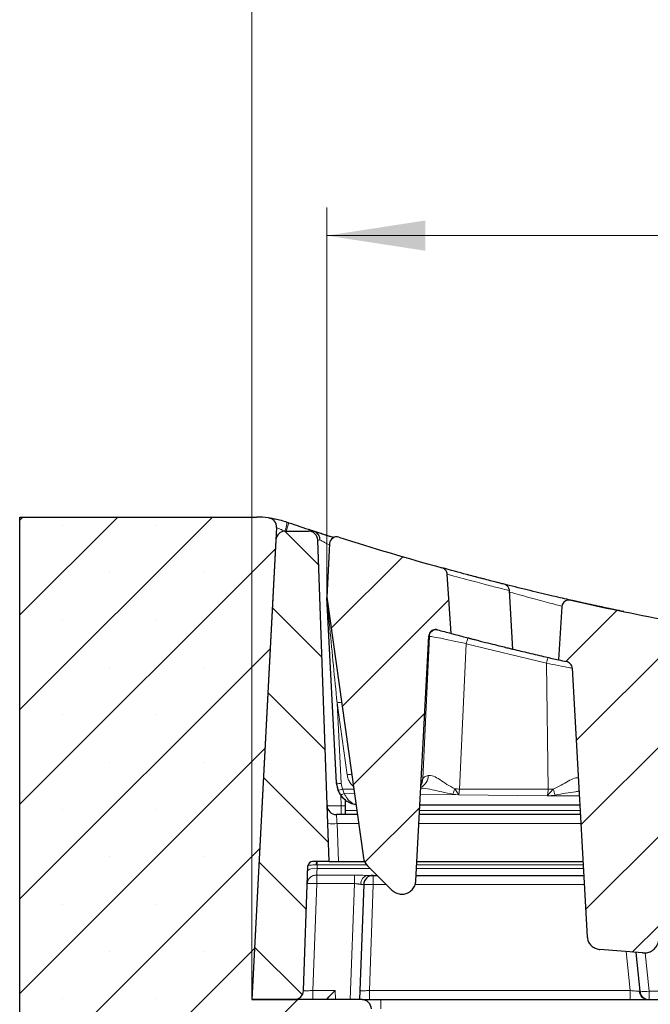
# Model space of a CAD drawing. Units: millimetres. Extents: x 0 to 420, y 0 to 297.
# Drawn here: x 259 to 282, y 225 to 260 of the extents above; entities that cross this region are included whole.
import ezdxf

# ---------------------------------------------------------------- set-up
doc = ezdxf.new("R2010")
doc.units = ezdxf.units.MM
doc.styles.add('SLDTEXTSTYLE0', font='TXT', dxfattribs={"width": 0.605})
doc.dimstyles.new('SLDDIMSTYLE1', dxfattribs={"dimtxt": 3.5, "dimasz": 3.5, "dimexe": 0, "dimexo": 0.0625, "dimgap": 0.875, "dimtad": 1, "dimlfac": 6, "dimrnd": 1e-09, "dimzin": 12, "dimdsep": 46, "dimtxsty": 'SLDTEXTSTYLE0', "dimsah": 1, "dimcen": 0.09, "dimadec": 0, "dimazin": 3, "dimtol": 1, "dimtp": 2, "dimtm": 2, "dimtfac": 1, "dimtdec": 0, "dimtofl": 0, "dimtmove": 0, "dimatfit": 3, "dimfxl": 0, "dimfrac": 2, "dimtolj": 1, "dimarcsym": 0})
doc.dimstyles.new('SLDDIMSTYLE2', dxfattribs={"dimtxt": 3.5, "dimasz": 3.5, "dimexe": 0, "dimexo": 0.0625, "dimgap": 0.875, "dimtad": 1, "dimlfac": 6, "dimrnd": 1e-09, "dimzin": 12, "dimdsep": 46, "dimtxsty": 'SLDTEXTSTYLE0', "dimsah": 1, "dimcen": 0.09, "dimadec": 0, "dimazin": 3, "dimtol": 1, "dimtm": 2, "dimtfac": 1, "dimtdec": 0, "dimtofl": 0, "dimtmove": 0, "dimatfit": 3, "dimfxl": 0, "dimfrac": 2, "dimtolj": 1, "dimarcsym": 0})
pattern_1 = [(45, (0, 0), (-1.5875, 1.5875), [])]

# ---------------------------------------------------------------- blocks, each defined once
blk = doc.blocks.new('_D_6')
at = {"color": 7, "linetype": 'Continuous', "lineweight": 0}
for p, q in [((267.737, 225.698), (267.737, 263.776)), ((334.57, 225.698), (334.57, 263.776)), ((267.737, 262.776), (334.57, 262.776))]:
    blk.add_line(p, q, dxfattribs=at)
at = {"color": 7, "linetype": 'Continuous', "lineweight": 18}
for points in [[(267.737, 262.776), (271.237, 262.238), (271.237, 263.315)], [(334.57, 262.776), (331.07, 263.315), (331.07, 262.238)]]:
    blk.add_solid(points, dxfattribs=at)
at = {"color": 7, "linetype": 'Continuous', "lineweight": 18, "attachment_point": 1, "style": 'SLDTEXTSTYLE0'}
for s, insert, char_height in [('401', (295.624, 267.288), 3.5), ('±2', (303.3, 266.238), 2.45)]:
    blk.add_mtext(s, dxfattribs=dict(at, insert=insert, char_height=char_height))
blk = doc.blocks.new('_D_7')
at = {"color": 7, "linetype": 'Continuous', "lineweight": 0}
for p, q in [((270.403, 240.012), (270.403, 253.776)), ((331.903, 240.012), (331.903, 253.776)), ((270.403, 252.776), (331.903, 252.776))]:
    blk.add_line(p, q, dxfattribs=at)
at = {"color": 7, "linetype": 'Continuous', "lineweight": 18}
for points in [[(270.403, 252.776), (273.903, 252.238), (273.903, 253.315)], [(331.903, 252.776), (328.403, 253.315), (328.403, 252.238)]]:
    blk.add_solid(points, dxfattribs=at)
at = {"color": 7, "linetype": 'Continuous', "lineweight": 18, "attachment_point": 1, "style": 'SLDTEXTSTYLE0'}
for s, insert, char_height in [('0', (304.683, 259.396), 2.45), ('369', (296.089, 257.288), 3.5), ('2', (304.683, 256.238), 2.45), ('-', (303.765, 256.238), 2.45)]:
    blk.add_mtext(s, dxfattribs=dict(at, insert=insert, char_height=char_height))

msp = doc.modelspace()

# ---------------------------------------------------------------- hatches: boundary and pattern name
at = {"linetype": 'Continuous', "lineweight": 18}
h = msp.add_hatch(dxfattribs=at)
h.set_pattern_fill('SACNCR', style=0)
edge = h.paths.add_edge_path(flags=0)
edge.add_line((267.9061, 242.7648), (259.4867, 242.7648))
edge.add_line((259.4867, 242.7648), (259.4867, 216.0982))
edge.add_line((259.4867, 216.0982), (271.9867, 216.0982))
edge.add_line((271.9867, 216.0982), (271.9867, 225.2648))
edge.add_arc((271.6534, 225.2648), 0.3333, 0, 90)
edge.add_line((271.6534, 225.5982), (267.7371, 225.5982))
edge.add_line((267.7371, 225.5982), (268.6171, 242.3901))
edge.add_arc((268.2842, 242.4076), 0.3333, 357, 442.75964)
edge.add_arc((267.9061, 239.4315), 3.3333, 82.75964, 90)
h = msp.add_hatch(dxfattribs=at)
h.set_pattern_fill('DIN 201 grey cast iron', scale=0.5, angle=90, style=0, pattern_type=2)
h.set_pattern_definition([(135, (0, 0), (-1.5875, -1.5875), [])])
edge = h.paths.add_edge_path(flags=0)
edge.add_line((269.8977, 230.5148), (270.4804, 230.5148))
edge.add_line((270.4804, 230.5148), (270.0813, 241.9431))
edge.add_arc((269.7482, 241.9315), 0.3333, 2, 90)
edge.add_line((269.7482, 242.2648), (268.9265, 242.2648))
edge.add_arc((268.9265, 241.9315), 0.3333, 90, 177)
edge.add_line((268.5936, 241.949), (267.7367, 225.5982))
edge.add_line((267.7367, 225.5982), (269.2431, 225.5982))
edge.add_arc((269.2431, 225.9315), 0.3333, 270, 358)
edge.add_line((269.5763, 225.9199), (269.7311, 230.354))
edge.add_arc((269.8977, 230.3482), 0.1667, 90, 178, ccw=False)
h = msp.add_hatch(dxfattribs=at)
h.set_pattern_fill('DIN 201 grey cast iron', scale=0.5, style=0, pattern_type=2)
h.set_pattern_definition(pattern_1)
edge = h.paths.add_edge_path(flags=0)
edge.add_line((271.847, 230.3632), (272.7143, 229.4959))
edge.add_spline(control_points=[(272.7143, 229.4959), (272.7536, 229.4566), (272.8001, 229.4235), (272.85, 229.3993), (272.9017, 229.3742), (272.9586, 229.3579), (273.0157, 229.3518), (273.0715, 229.3459), (273.129, 229.3495), (273.1836, 229.3624), (273.2381, 229.3752), (273.2912, 229.3977), (273.3383, 229.4279), (273.3854, 229.458), (273.4279, 229.4967), (273.4624, 229.5408), (273.4968, 229.5848), (273.524, 229.6353), (273.5419, 229.6883), (273.5565, 229.7314), (273.5653, 229.7769), (273.5676, 229.8223)], knot_values=[0.0000326, 0.0000326, 0.0000326, 0.0000326, 0.0010321, 0.0010321, 0.0010321, 0.0020662, 0.0020662, 0.0020662, 0.0030753, 0.0030753, 0.0030753, 0.0040827, 0.0040827, 0.0040827, 0.0050884, 0.0050884, 0.0050884, 0.0060933, 0.0060933, 0.0060933, 0.0069079, 0.0069079, 0.0069079, 0.0069079], weights=[1, 1, 1, 1, 1, 1, 1, 1, 1, 1, 1, 1, 1, 1, 1, 1, 1, 1, 1, 1, 1, 1], degree=3, periodic=0)
edge.add_spline(control_points=[(273.5676, 229.8223), (273.6041, 230.517), (273.6405, 231.2117), (273.677, 231.9065), (273.7159, 232.648), (273.7548, 233.3896), (273.7937, 234.1312), (273.8706, 235.5966), (273.9474, 237.0621), (274.0243, 238.5275)], knot_values=[0.0008451, 0.0008451, 0.0008451, 0.0008451, 0.013367, 0.013367, 0.013367, 0.026734, 0.026734, 0.026734, 0.0531478, 0.0531478, 0.0531478, 0.0531478], weights=[1, 1, 1, 1, 1, 1, 1, 1, 1, 1], degree=3, periodic=0)
edge.add_spline(control_points=[(274.0243, 238.5275), (274.0247, 238.5355), (274.0255, 238.5435), (274.0267, 238.5514), (274.0309, 238.579), (274.0398, 238.6063), (274.0529, 238.6311), (274.066, 238.6558), (274.0835, 238.6787), (274.104, 238.6977), (274.1246, 238.7167), (274.1487, 238.7325), (274.1744, 238.7436), (274.2002, 238.7548), (274.2282, 238.7616), (274.2561, 238.7636), (274.2841, 238.7656), (274.3128, 238.7629), (274.3398, 238.7555)], knot_values=[0, 0, 0, 0, 0.0001441, 0.0001441, 0.0001441, 0.0006541, 0.0006541, 0.0006541, 0.0011646, 0.0011646, 0.0011646, 0.0016757, 0.0016757, 0.0016757, 0.0021869, 0.0021869, 0.0021869, 0.0026982, 0.0026982, 0.0026982, 0.0026982], weights=[1, 1, 1, 1, 1, 1, 1, 1, 1, 1, 1, 1, 1, 1, 1, 1, 1, 1, 1], degree=3, periodic=0)
edge.add_arc((301.1534, 337.3408), 102.1667, 254.784546, 255.063435)
edge.add_spline(control_points=[(274.82, 238.6262), (274.7752, 239.327), (274.7304, 240.0279), (274.6856, 240.7288)], knot_values=[0.000076, 0.000076, 0.000076, 0.000076, 0.0127177, 0.0127177, 0.0127177, 0.0127177], weights=[1, 1, 1, 1], degree=3, periodic=0)
edge.add_spline(control_points=[(274.6856, 240.7288), (274.6838, 240.7566), (274.677, 240.7845), (274.666, 240.8102), (274.6551, 240.8358), (274.6396, 240.8598), (274.621, 240.8806), (274.6017, 240.902), (274.5787, 240.9205), (274.5536, 240.9347), (274.534, 240.9459), (274.5128, 240.9547), (274.491, 240.9607)], knot_values=[0, 0, 0, 0, 0.0005021, 0.0005021, 0.0005021, 0.0010031, 0.0010031, 0.0010031, 0.0015213, 0.0015213, 0.0015213, 0.0019259, 0.0019259, 0.0019259, 0.0019259], weights=[1, 1, 1, 1, 1, 1, 1, 1, 1, 1, 1, 1, 1], degree=3, periodic=0)
edge.add_arc((301.1534, 337.3408), 100, 252.347519, 254.536508, ccw=False)
edge.add_arc((270.7533, 241.8112), 0.25, 72.34752, 177)
edge.add_line((270.5036, 241.8243), (270.4034, 239.9115))
edge.add_line((270.4034, 239.9115), (271.7054, 230.6472))
edge.add_arc((272.2005, 230.7168), 0.5, 188, 225)
h = msp.add_hatch(dxfattribs=at)
h.set_pattern_fill('DIN 201 grey cast iron', scale=0.5, style=0, pattern_type=2)
h.set_pattern_definition(pattern_1)
edge = h.paths.add_edge_path(flags=0)
edge.add_spline(control_points=[(280.1113, 227.3826), (280.6172, 227.3395), (281.1232, 227.2978), (281.6294, 227.2577)], knot_values=[0.0307708, 0.0307708, 0.0307708, 0.0307708, 0.0399091, 0.0399091, 0.0399091, 0.0399091], weights=[1, 1, 1, 1], degree=3, periodic=0)
edge.add_spline(control_points=[(281.6294, 227.2577), (281.6894, 227.2529), (281.7511, 227.2587), (281.8092, 227.2742), (281.8674, 227.2897), (281.9236, 227.3153), (281.9736, 227.3489), (282.0244, 227.383), (282.0702, 227.4265), (282.1068, 227.4756), (282.1432, 227.5246), (282.1717, 227.5806), (282.1891, 227.6391), (282.2005, 227.6772), (282.2075, 227.717), (282.2097, 227.7567)], knot_values=[0, 0, 0, 0, 0.0010837, 0.0010837, 0.0010837, 0.0021659, 0.0021659, 0.0021659, 0.0032696, 0.0032696, 0.0032696, 0.0043686, 0.0043686, 0.0043686, 0.0050791, 0.0050791, 0.0050791, 0.0050791], weights=[1, 1, 1, 1, 1, 1, 1, 1, 1, 1, 1, 1, 1, 1, 1, 1], degree=3, periodic=0)
edge.add_spline(control_points=[(282.2097, 227.7567), (282.3698, 230.7145), (282.5299, 233.6723), (282.6899, 236.6302)], knot_values=[0.0007913, 0.0007913, 0.0007913, 0.0007913, 0.0541101, 0.0541101, 0.0541101, 0.0541101], weights=[1, 1, 1, 1], degree=3, periodic=0)
edge.add_spline(control_points=[(282.6899, 236.6302), (282.6904, 236.6384), (282.6912, 236.6466), (282.6925, 236.6547), (282.6968, 236.6817), (282.7058, 236.7084), (282.7188, 236.7325), (282.7319, 236.7566), (282.7494, 236.7788), (282.7697, 236.7972), (282.7849, 236.8109), (282.8019, 236.8229), (282.82, 236.8325)], knot_values=[0, 0, 0, 0, 0.0001478, 0.0001478, 0.0001478, 0.0006471, 0.0006471, 0.0006471, 0.0011473, 0.0011473, 0.0011473, 0.0015188, 0.0015188, 0.0015188, 0.0015188], weights=[1, 1, 1, 1, 1, 1, 1, 1, 1, 1, 1, 1, 1], degree=3, periodic=0)
edge.add_spline(control_points=[(282.82, 236.8325), (282.7767, 237.5103), (282.7333, 238.1881), (282.69, 238.866)], knot_values=[0.0000735, 0.0000735, 0.0000735, 0.0000735, 0.0122992, 0.0122992, 0.0122992, 0.0122992], weights=[1, 1, 1, 1], degree=3, periodic=0)
edge.add_spline(control_points=[(282.69, 238.866), (282.6882, 238.8935), (282.6815, 238.9212), (282.6706, 238.9466), (282.6597, 238.972), (282.6444, 238.9958), (282.6259, 239.0163), (282.6069, 239.0375), (282.5841, 239.0557), (282.5594, 239.0698), (282.5334, 239.0845), (282.5047, 239.095), (282.4754, 239.1006)], knot_values=[0, 0, 0, 0, 0.0004975, 0.0004975, 0.0004975, 0.000994, 0.000994, 0.000994, 0.0015057, 0.0015057, 0.0015057, 0.0020426, 0.0020426, 0.0020426, 0.0020426], weights=[1, 1, 1, 1, 1, 1, 1, 1, 1, 1, 1, 1, 1], degree=3, periodic=0)
edge.add_arc((301.1534, 337.3408), 100, 257.244803, 259.235056, ccw=False)
edge.add_spline(control_points=[(279.0748, 239.8086), (279.0455, 239.8151), (279.0146, 239.8169), (278.9847, 239.8135), (278.9548, 239.8101), (278.925, 239.8014), (278.8981, 239.7881), (278.8716, 239.7751), (278.8471, 239.7572), (278.8267, 239.7358), (278.8072, 239.7153), (278.791, 239.691), (278.7797, 239.6651), (278.7686, 239.6397), (278.7619, 239.612), (278.7602, 239.5844)], knot_values=[0, 0, 0, 0, 0.0005413, 0.0005413, 0.0005413, 0.0010833, 0.0010833, 0.0010833, 0.0016145, 0.0016145, 0.0016145, 0.0021243, 0.0021243, 0.0021243, 0.0026223, 0.0026223, 0.0026223, 0.0026223], weights=[1, 1, 1, 1, 1, 1, 1, 1, 1, 1, 1, 1, 1, 1, 1, 1], degree=3, periodic=0)
edge.add_spline(control_points=[(278.7602, 239.5844), (278.7199, 238.9515), (278.6796, 238.3186), (278.6393, 237.6857)], knot_values=[0.0000767, 0.0000767, 0.0000767, 0.0000767, 0.0114921, 0.0114921, 0.0114921, 0.0114921], weights=[1, 1, 1, 1], degree=3, periodic=0)
edge.add_arc((301.1534, 337.3408), 102.1667, 257.269446, 257.429711)
edge.add_spline(control_points=[(278.9181, 237.6231), (278.9463, 237.6168), (278.9739, 237.606), (278.9988, 237.5914), (279.0235, 237.5769), (279.0463, 237.5583), (279.0652, 237.5368), (279.0834, 237.516), (279.0986, 237.4921), (279.1093, 237.4667), (279.12, 237.4412), (279.1265, 237.4135), (279.128, 237.3859)], knot_values=[0, 0, 0, 0, 0.0005199, 0.0005199, 0.0005199, 0.0010362, 0.0010362, 0.0010362, 0.001533, 0.001533, 0.001533, 0.0020312, 0.0020312, 0.0020312, 0.0020312], weights=[1, 1, 1, 1, 1, 1, 1, 1, 1, 1, 1, 1, 1], degree=3, periodic=0)
edge.add_spline(control_points=[(279.128, 237.3859), (279.3043, 234.2026), (279.4805, 231.0193), (279.6565, 227.836)], knot_values=[0.0042425, 0.0042425, 0.0042425, 0.0042425, 0.0616294, 0.0616294, 0.0616294, 0.0616294], weights=[1, 1, 1, 1], degree=3, periodic=0)
edge.add_spline(control_points=[(279.6565, 227.836), (279.6595, 227.7831), (279.6714, 227.73), (279.6916, 227.6811), (279.7119, 227.6322), (279.7409, 227.5861), (279.7762, 227.5466), (279.8114, 227.5073), (279.8537, 227.4734), (279.8997, 227.4474), (279.9471, 227.4206), (279.9995, 227.4014), (280.053, 227.3909), (280.0722, 227.3871), (280.0917, 227.3843), (280.1113, 227.3826)], knot_values=[0, 0, 0, 0, 0.0009527, 0.0009527, 0.0009527, 0.0019059, 0.0019059, 0.0019059, 0.0028559, 0.0028559, 0.0028559, 0.0038356, 0.0038356, 0.0038356, 0.0041848, 0.0041848, 0.0041848, 0.0041848], weights=[1, 1, 1, 1, 1, 1, 1, 1, 1, 1, 1, 1, 1, 1, 1, 1], degree=3, periodic=0)

# ---------------------------------------------------------------- linework, layer by layer
at = {"color": 7, "linetype": 'Continuous', "lineweight": 25}
for p, q in [((259.4867, 216.0982), (259.4867, 242.7648)), ((259.4867, 242.7648), (267.9061, 242.7648)), ((268.6171, 242.3901), (267.7371, 225.5982)), ((268.9786, 242.5876), (269.0486, 242.5638)), ((268.9265, 242.2648), (269.7482, 242.2648)), ((268.5936, 241.949), (267.7367, 225.5982)), ((270.4804, 230.5148), (270.0813, 241.9431)), ((270.5036, 241.8243), (270.4034, 239.9115)), ((274.82, 238.6262), (274.6856, 240.7288)), ((276.8725, 240.1536), (276.8734, 240.1533)), ((277.0203, 238.0528), (276.8918, 240.1547)), ((270.4034, 239.9115), (271.7054, 230.6472)), ((270.7497, 233.3046), (270.4038, 239.9042)), ((278.7602, 239.5844), (278.6393, 237.6857)), ((273.5676, 229.8223), (274.0243, 238.5275)), ((279.128, 237.3859), (279.6565, 227.836)), ((270.8026, 233.0529), (270.7497, 233.3046)), ((273.7448, 233.2001), (273.7902, 233.3365)), ((270.8792, 232.9002), (270.8026, 233.0529)), ((271.0701, 232.322), (271.0701, 232.6972)), ((271.0701, 232.1815), (271.0701, 232.322)), ((279.3976, 232.5148), (273.7089, 232.5148)), ((271.4898, 232.1815), (270.7441, 232.1815)), ((279.416, 232.1815), (273.6914, 232.1815)), ((270.4804, 230.5148), (269.8977, 230.5148)), ((270.4804, 230.5148), (270.8135, 230.5148)), ((270.8135, 230.5148), (271.7431, 230.5148)), ((273.604, 230.5148), (279.5083, 230.5148)), ((269.5763, 225.9199), (269.7311, 230.354)), ((271.847, 230.3632), (272.7143, 229.4959)), ((271.8552, 230.0148), (272.1954, 230.0148)), ((273.5777, 230.0148), (279.536, 230.0148)), ((271.7131, 229.6931), (271.5701, 225.5982)), ((281.6294, 227.2577), (280.1113, 227.3826)), ((281.3826, 227.278), (281.5229, 225.8978)), ((267.7367, 225.5982), (269.2431, 225.5982)), ((271.6534, 225.5982), (267.7371, 225.5982)), ((271.6534, 225.5982), (272.3201, 225.5982)), ((272.3201, 225.5982), (329.9867, 225.5982))]:
    msp.add_line(p, q, dxfattribs=at)
at = {"color": 8, "linetype": 'Continuous', "lineweight": 18}
for p, q in [((273.8139, 233.4662), (274.0477, 238.5211)), ((275.3604, 238.26), (275.1213, 233.0887)), ((278.2109, 237.5617), (275.3604, 238.26)), ((278.2692, 233.0887), (278.2109, 237.5617)), ((270.9161, 233.2901), (270.7657, 236.1589)), ((271.1263, 233.5934), (270.7657, 236.1589)), ((270.9161, 233.2901), (270.9584, 233.0887)), ((273.7485, 233.2693), (273.8139, 233.4662)), ((270.9584, 233.0887), (271.3623, 233.0887)), ((271.0197, 232.9259), (270.9584, 233.0887)), ((275.0973, 232.8808), (274.9482, 233.095)), ((275.1213, 233.0887), (275.0973, 232.8808)), ((275.1213, 233.0887), (278.2692, 233.0887)), ((278.452, 233.0892), (278.2341, 232.851)), ((270.8974, 232.8728), (270.9105, 232.4974)), ((271.3858, 232.9216), (271.0197, 232.9259)), ((275.0973, 232.8808), (273.7289, 232.8956)), ((274.8825, 232.9103), (275.0973, 232.8808)), ((275.0973, 232.8808), (278.2341, 232.851)), ((278.2341, 232.851), (278.5199, 232.8761)), ((279.3795, 232.842), (278.2341, 232.851)), ((270.9105, 232.1815), (270.9105, 232.4974)), ((270.9105, 232.4974), (271.0701, 232.4974)), ((271.0701, 232.322), (271.47, 232.322)), ((273.6988, 232.322), (279.4082, 232.322)), ((270.7665, 231.8598), (270.8135, 230.5148)), ((271.535, 231.8598), (270.7665, 231.8598)), ((279.4338, 231.8598), (273.6745, 231.8598)), ((270.0629, 230.5148), (270.0629, 230.3913)), ((270.0213, 230.3917), (270.0629, 230.3913)), ((270.0629, 230.3913), (270.0584, 230.2619)), ((271.9483, 230.2619), (270.0584, 230.2619)), ((271.821, 230.3913), (270.0629, 230.3913)), ((279.5223, 230.2619), (273.5907, 230.2619)), ((279.5151, 230.3913), (273.5975, 230.3913)), ((270.0422, 230.0302), (271.381, 230.0302)), ((270.0422, 230.0302), (270.0422, 229.7239)), ((271.381, 230.0302), (271.381, 229.7239)), ((272.0462, 230.0148), (272.0462, 229.6931)), ((270.0422, 229.7239), (269.9094, 225.9199)), ((271.381, 229.7239), (270.0422, 229.7239)), ((271.2369, 225.5982), (271.381, 229.7239)), ((272.0462, 229.6931), (271.9144, 225.9199)), ((272.5171, 229.6931), (272.0462, 229.6931)), ((279.5538, 229.6931), (273.5429, 229.6931)), ((281.1868, 225.9199), (281.0459, 227.3057)), ((281.7159, 227.2657), (281.8546, 225.9025)), ((269.9094, 225.5982), (269.9094, 225.9199)), ((270.6962, 225.9199), (269.9094, 225.9199)), ((270.6962, 225.9199), (270.7074, 225.5982)), ((271.9144, 225.5982), (271.9144, 225.9199)), ((281.1868, 225.9199), (271.9144, 225.9199)), ((272.3201, 225.5982), (272.3201, 225.2648)), ((281.1868, 225.5982), (281.1868, 225.9199)), ((282.9189, 225.9025), (281.8546, 225.9025)), ((281.8546, 225.9025), (281.8546, 225.5982))]:
    msp.add_line(p, q, dxfattribs=at)
at = {"color": 8, "linetype": 'Continuous', "lineweight": 18, "flags": 128}
for points in [[(273.8139, 233.4662), (273.8004, 233.3719), (273.7901, 233.3363)], [(270.8792, 232.9002), (270.8862, 232.8936), (270.8971, 232.8898), (270.9116, 232.889), (270.9292, 232.891), (270.9494, 232.8959), (270.9717, 232.9035), (270.9953, 232.9136), (271.0197, 232.9259)]]:
    msp.add_lwpolyline(points, dxfattribs=at)
at = {"color": 7, "linetype": 'Continuous', "lineweight": 25}
for centre, radius, start, end in [((267.9061, 239.4315), 3.3333, 82.75964, 90), ((268.2842, 242.4076), 0.3333, 357, 82.75964), ((301.1534, 337.2701), 100, 251.273704, 252.237567), ((268.9265, 241.9315), 0.3333, 90, 177), ((269.7482, 241.9315), 0.3333, 2, 90), ((269.8751, 241.9315), 0.3333, 71.83563, 90), ((270.7533, 241.8112), 0.25, 72.34752, 177), ((301.1534, 337.3408), 100, 252.347519, 254.536508), ((301.1534, 337.3408), 100, 257.244803, 259.235056), ((301.1534, 337.3408), 102.1667, 254.784546, 255.063435), ((301.1534, 337.3408), 102.1667, 257.269446, 257.429711), ((271.5818, 233.3482), 0.8333, 183, 232.11651), ((270.7441, 232.5148), 0.3333, 182, 270), ((269.8977, 230.3482), 0.1667, 90, 178), ((272.2005, 230.7168), 0.5, 188, 225), ((272.0462, 229.6815), 0.3333, 90, 178), ((269.2431, 225.9315), 0.3333, 270, 358), ((271.6534, 225.2648), 0.3333, 0, 90), ((281.8546, 225.9315), 0.3333, 185.80673, 270)]:
    msp.add_arc(centre, radius, start, end, dxfattribs=at)
at = {"color": 8, "linetype": 'Continuous', "lineweight": 18}
for centre, radius, start, end in [((268.248, 242.5718), 0.7308, 335.12767, 1.23476), ((264.3157, 243.91), 4.9206, 340.46817, 344.12327), ((274.2973, 238.5081), 0.25, 80.01646, 177.00245), ((276.7838, 237.9405), 1.4588, 158.83831, 167.3494), ((279.8152, 237.2434), 1.6356, 161.19938, 168.77969), ((270.8483, 235.8557), 0.3143, 74.77764, 105.22236), ((270.8594, 233.6018), 0.3169, 249.74525, 280.31529), ((271.2088, 233.2901), 0.3143, 74.77764, 105.22236), ((273.5575, 233.5597), 0.4468, 294.58102, 1.10813), ((270.8116, 233.3703), 0.3175, 268.37462, 297.54643), ((272.4872, 233.8654), 2.5788, 338.26111, 342.61835), ((274.6904, 223.5918), 9.5067, 87.4021, 88.44657), ((278.384, 223.591), 9.4984, 89.58992, 90.69252), ((280.8273, 233.7287), 2.4599, 195.06784, 200.27951), ((270.6, 234.2495), 2.3955, 266.0129, 273.9871), ((270.2512, 230.4162), 0.2311, 154.74076, 186.09806), ((269.9687, 229.8816), 0.3907, 76.72449, 128.5333), ((271.9088, 229.7273), 0.2925, 100.56012, 185.74916), ((269.8757, 227.3342), 2.3955, 86.0129, 93.9871), ((271.8796, 227.3034), 2.3955, 86.0129, 93.9871), ((281.8266, 225.9204), 0.3224, 184.37116, 268.58312), ((281.6752, 226.8607), 0.9748, 261.01314, 280.60131)]:
    msp.add_arc(centre, radius, start, end, dxfattribs=at)
at = {"color": 7, "linetype": 'Continuous', "lineweight": 25}
msp.add_ellipse((270.6962, 225.9315), major_axis=(0.3219, 0.3333), ratio=0.0174444, start_param=3.158437, end_param=4.6943267, dxfattribs=at)
for points, knots in [([(268.3262, 242.7383), (268.3346, 242.7373), (268.3514, 242.7352), (268.4803, 242.7164), (268.6654, 242.6795), (268.8431, 242.6324), (268.9495, 242.5972), (268.9786, 242.5876)], [0, 0, 0, 0, 0.2177732, 0.440718, 0.6716403, 0.9100052, 1, 1, 1, 1]), ([(270.6416, 242.0334), (270.5885, 242.0504), (270.4662, 242.0897), (270.2853, 242.1482), (270.1081, 242.2059), (270.022, 242.2341), (269.979, 242.2482)], [0, 0, 0, 0, 0.20324199, 0.46874579, 0.7344419, 1, 1, 1, 1]), ([(276.6701, 240.3843), (276.6158, 240.398), (276.5047, 240.426), (276.0544, 240.5414), (275.4111, 240.7093), (274.7975, 240.877), (274.491, 240.9607)], [0, 0, 0, 0, 0.2417671, 0.4946724, 0.7475184, 1, 1, 1, 1]), ([(274.6856, 240.7288), (274.681, 240.7566), (274.6717, 240.8122), (274.6233, 240.8841), (274.5611, 240.9358), (274.5124, 240.9531), (274.491, 240.9607)], [0, 0, 0, 0, 0.2602769, 0.5202103, 0.7889992, 1, 1, 1, 1]), ([(276.0209, 240.5505), (276.0195, 240.5509), (275.8956, 240.5828), (275.6947, 240.6358), (275.4819, 240.692), (275.4068, 240.7121), (275.3919, 240.7161)], [0, 0, 0, 0, 0.0051647, 0.4474358, 0.8897029, 1, 1, 1, 1]), ([(279.4462, 239.7252), (279.4019, 239.7351), (279.3136, 239.7547), (279.081, 239.807), (278.7878, 239.8738), (278.4379, 239.9547), (278.0476, 240.0465), (277.6313, 240.1463), (277.2047, 240.2505), (276.7947, 240.3525), (276.544, 240.4163), (276.4259, 240.4463)], [0, 0, 0, 0, 0.1130393, 0.2250733, 0.3376281, 0.4499098, 0.562173, 0.6747272, 0.7867902, 0.8994897, 1, 1, 1, 1]), ([(276.8927, 240.1485), (276.8924, 240.1524), (276.8918, 240.1605), (276.8895, 240.1774), (276.8824, 240.2101), (276.8566, 240.2714), (276.7706, 240.3628), (276.7143, 240.3748), (276.6696, 240.3844)], [0, 0, 0, 0, 0.0061186, 0.0128112, 0.0294481, 0.0810049, 0.2689524, 1, 1, 1, 1]), ([(270.4032, 239.9118), (270.4033, 239.9112), (270.4034, 239.9102), (270.4037, 239.9069), (270.4041, 239.9024), (270.4044, 239.8989), (270.4045, 239.897)], [0, 0, 0, 0, 0.2378996, 0.467953, 0.7146038, 1, 1, 1, 1]), ([(279.0748, 239.8085), (279.0447, 239.8123), (278.9844, 239.8199), (278.8961, 239.7928), (278.8242, 239.7403), (278.774, 239.6677), (278.7648, 239.612), (278.7602, 239.5844)], [0, 0, 0, 0, 0.2065004, 0.4131369, 0.6155955, 0.8100348, 1, 1, 1, 1]), ([(280.9647, 239.3999), (280.953, 239.4023), (280.8941, 239.4144), (280.6174, 239.4719), (280.1433, 239.5719), (279.6786, 239.6741), (279.4462, 239.7252)], [0, 0, 0, 0, 0.0766825, 0.3847459, 0.692353, 1, 1, 1, 1]), ([(274.3398, 238.7555), (274.3119, 238.7602), (274.2561, 238.7697), (274.1725, 238.7477), (274.1008, 238.7013), (274.0488, 238.6333), (274.0279, 238.5713), (274.025, 238.5355), (274.0243, 238.5275)], [0, 0, 0, 0, 0.189345, 0.3786931, 0.5679534, 0.7570295, 0.9459339, 1, 1, 1, 1]), ([(274.82, 238.6262), (274.9909, 238.5808), (275.3334, 238.4901), (275.7674, 238.378), (276.1425, 238.2826), (276.461, 238.2028), (276.7175, 238.1393), (276.8998, 238.0946), (277.0022, 238.0697), (277.0085, 238.0682), (277.011, 238.0676)], [0, 0, 0, 0, 0.1236983, 0.2478417, 0.3719854, 0.4965757, 0.6322987, 0.7682533, 0.9049096, 1, 1, 1, 1]), ([(275.4896, 238.45), (275.4607, 238.4575), (275.4031, 238.4725), (275.5019, 238.4466), (275.6534, 238.4077), (275.6932, 238.3975)], [0, 0, 0, 0, 0.42453853, 0.84905194, 1, 1, 1, 1]), ([(277.0196, 238.0657), (277.2055, 238.0207), (277.6026, 237.9247), (278.1881, 237.7881), (278.4916, 237.7192), (278.6393, 237.6857)], [0, 0, 0, 0, 0.3112243, 0.6647761, 1, 1, 1, 1]), ([(279.128, 237.3859), (279.1236, 237.4135), (279.1149, 237.4686), (279.0675, 237.5403), (279.0012, 237.5966), (278.9459, 237.6142), (278.9181, 237.6231)], [0, 0, 0, 0, 0.2450343, 0.4897017, 0.7439052, 1, 1, 1, 1]), ([(271.4405, 232.5318), (271.422, 232.5336), (271.3379, 232.5416), (271.1943, 232.6041), (271.0165, 232.7186), (270.9249, 232.8397), (270.8792, 232.9002)], [0, 0, 0, 0, 0.0866086, 0.3914389, 0.696282, 1, 1, 1, 1]), ([(272.7143, 229.4959), (272.7576, 229.4603), (272.8456, 229.3879), (273.0138, 229.3427), (273.1856, 229.3529), (273.3436, 229.4198), (273.4692, 229.5349), (273.5481, 229.6759), (273.5616, 229.777), (273.5676, 229.8223)], [0, 0, 0, 0, 0.1452264, 0.2954801, 0.4421868, 0.5886436, 0.7348716, 0.8809893, 1, 1, 1, 1]), ([(279.6566, 227.836), (279.6646, 227.7832), (279.6808, 227.6775), (279.7701, 227.5407), (279.8966, 227.4392), (280.0182, 227.3937), (280.0918, 227.385), (280.1113, 227.3826)], [0, 0, 0, 0, 0.2273828, 0.4548398, 0.6816913, 0.9156749, 1, 1, 1, 1]), ([(281.6294, 227.2577), (281.6901, 227.259), (281.8116, 227.2616), (281.9804, 227.3418), (282.1145, 227.4688), (282.192, 227.6166), (282.2047, 227.717), (282.2097, 227.7567)], [0, 0, 0, 0, 0.21314, 0.4260962, 0.6431418, 0.8591353, 1, 1, 1, 1])]:
    msp.add_open_spline(points, degree=3, knots=knots, dxfattribs=at)
at = {"color": 8, "linetype": 'Continuous', "lineweight": 18}
for points, knots in [([(268.907, 242.2528), (268.8941, 242.2608), (268.8477, 242.2899), (268.7681, 242.3302), (268.6848, 242.3632), (268.6278, 242.3822), (268.6207, 242.3875), (268.6171, 242.3901)], [0, 0, 0, 0, 0.0907301, 0.326747, 0.5544509, 0.7780474, 1, 1, 1, 1]), ([(270.1572, 241.9506), (270.1516, 241.9907), (270.14, 242.0741), (270.0737, 242.1795), (269.9807, 242.2516), (269.9094, 242.2605), (269.8751, 242.2648)], [0, 0, 0, 0, 0.2399441, 0.4999988, 0.7591648, 1, 1, 1, 1]), ([(269.979, 242.2482), (270.0047, 242.2367), (270.0574, 242.2129), (270.1169, 242.1409), (270.1544, 242.0505), (270.1563, 241.9827), (270.1572, 241.9506)], [0, 0, 0, 0, 0.2438304, 0.5000064, 0.7630534, 1, 1, 1, 1]), ([(270.0813, 241.9431), (270.0849, 241.9447), (270.0917, 241.9478), (270.136, 241.9497), (270.1572, 241.9506)], [0, 0, 0, 0, 0.520063, 1, 1, 1, 1]), ([(270.1572, 241.9506), (270.1827, 241.9373), (270.2369, 241.9091), (270.3458, 241.8507), (270.4371, 241.801), (270.4892, 241.7724), (270.5006, 241.7661)], [0, 0, 0, 0, 0.2872341, 0.6098048, 0.9148581, 1, 1, 1, 1]), ([(274.6856, 240.7288), (274.9909, 240.6458), (275.6014, 240.4798), (276.2487, 240.312), (276.6817, 240.2014), (276.8802, 240.1516), (276.8742, 240.1531), (276.8725, 240.1536)], [0, 0, 0, 0, 0.2269808, 0.4539753, 0.6812083, 0.9080758, 1, 1, 1, 1]), ([(276.8705, 240.105), (276.9677, 240.0776), (277.1884, 240.0155), (277.5408, 239.9185), (277.9099, 239.8186), (278.2548, 239.7269), (278.5477, 239.6503), (278.6969, 239.612), (278.7628, 239.5951)], [0, 0, 0, 0, 0.1410016, 0.3203936, 0.5003902, 0.679677, 0.8587152, 1, 1, 1, 1]), ([(270.7657, 236.1589), (270.6804, 237.0437), (270.5686, 238.2033), (270.4494, 239.4363), (270.4147, 239.7935), (270.4065, 239.8772), (270.4046, 239.8961), (270.4042, 239.9005), (270.404, 239.9027), (270.4038, 239.9038), (270.4038, 239.9044), (270.4038, 239.9043), (270.4038, 239.9042)], [0, 0, 0, 0, 0.709733, 0.9301798, 0.9815807, 0.9943695, 0.996309, 0.9978073, 0.9984212, 0.9989704, 0.9994847, 1, 1, 1, 1]), ([(275.3604, 238.26), (275.1928, 238.2965), (274.8582, 238.3694), (274.4351, 238.4571), (274.1279, 238.5161), (274.0744, 238.5195), (274.0477, 238.5211)], [0, 0, 0, 0, 0.25028016, 0.49958392, 0.74933764, 1, 1, 1, 1]), ([(279.1258, 237.386), (279.0868, 237.394), (278.952, 237.4218), (278.6297, 237.4837), (278.3503, 237.5357), (278.2109, 237.5617)], [0, 0, 0, 0, 0.168913, 0.5851935, 1, 1, 1, 1]), ([(271.349, 233.1835), (271.3063, 233.2234), (271.2265, 233.2981), (271.1579, 233.4449), (271.1369, 233.5437), (271.1263, 233.5934)], [0, 0, 0, 0, 0.3632064, 0.6801414, 1, 1, 1, 1]), ([(274.0042, 233.5684), (273.9536, 233.5525), (273.8519, 233.5206), (273.8266, 233.4844), (273.8139, 233.4662)], [0, 0, 0, 0, 0.498274, 1, 1, 1, 1]), ([(274.9482, 233.095), (274.8531, 233.1473), (274.6621, 233.2525), (274.4209, 233.4309), (274.2292, 233.5367), (274.0917, 233.5792), (274.0333, 233.572), (274.0042, 233.5684)], [0, 0, 0, 0, 0.2530524, 0.5083439, 0.7577662, 0.879114, 1, 1, 1, 1]), ([(279.3437, 233.4887), (279.3317, 233.4906), (279.2905, 233.497), (279.172, 233.4666), (278.9809, 233.38), (278.7365, 233.224), (278.5465, 233.1339), (278.452, 233.0892)], [0, 0, 0, 0, 0.0537692, 0.1843084, 0.45256, 0.7279261, 1, 1, 1, 1]), ([(273.7377, 233.1244), (273.7686, 233.1239), (273.8971, 233.1218), (274.1543, 233.0651), (274.5023, 232.9833), (274.7526, 232.9352), (274.8825, 232.9103)], [0, 0, 0, 0, 0.08918239, 0.3715327, 0.67375132, 1, 1, 1, 1]), ([(278.2341, 232.851), (278.2455, 232.8884), (278.268, 232.9624), (278.2688, 233.047), (278.2692, 233.0887)], [0, 0, 0, 0, 0.5060095, 1, 1, 1, 1]), ([(278.5199, 232.8761), (278.7662, 232.9204), (279.057, 232.9728), (279.3285, 233.0067), (279.3701, 233.0119)], [0, 0, 0, 0, 0.8469716, 1, 1, 1, 1]), ([(271.4397, 232.5377), (271.4342, 232.5385), (271.3762, 232.547), (271.2704, 232.6119), (271.1282, 232.7338), (271.0558, 232.862), (271.0197, 232.9259)], [0, 0, 0, 0, 0.03358361, 0.35614999, 0.67875933, 1, 1, 1, 1]), ([(270.9105, 232.4974), (270.8444, 232.4961), (270.7137, 232.4936), (270.5501, 232.4938), (270.4587, 232.4963), (270.4173, 232.4998), (270.4131, 232.502), (270.4109, 232.5032)], [0, 0, 0, 0, 0.25286461, 0.49930902, 0.73805962, 0.86626313, 1, 1, 1, 1]), ([(270.7441, 232.1815), (270.7444, 232.177), (270.7451, 232.1676), (270.7499, 232.0976), (270.7559, 232.0142), (270.7614, 231.9344), (270.7648, 231.8857), (270.7665, 231.8598)], [0, 0, 0, 0, 0.2429079, 0.4988423, 0.7126647, 0.8472439, 1, 1, 1, 1]), ([(269.7311, 230.354), (269.7364, 230.3597), (269.746, 230.37), (269.8135, 230.3819), (269.9049, 230.3901), (269.9831, 230.3912), (270.0213, 230.3917)], [0, 0, 0, 0, 0.2788228, 0.5013338, 0.7565111, 1, 1, 1, 1]), ([(270.0584, 230.2619), (270.0564, 230.232), (270.0524, 230.1746), (270.0477, 230.1066), (270.0442, 230.0573), (270.0429, 230.039), (270.0422, 230.0302)], [0, 0, 0, 0, 0.2833484, 0.5444655, 0.783347, 1, 1, 1, 1]), ([(270.0422, 230.0302), (270.0008, 230.0261), (269.9154, 230.0175), (269.8047, 229.9469), (269.727, 229.8441), (269.7149, 229.763), (269.7091, 229.7239)], [0, 0, 0, 0, 0.2422857, 0.5000023, 0.7594674, 1, 1, 1, 1]), ([(271.381, 230.0302), (271.463, 230.0283), (271.6268, 230.0245), (271.7791, 230.0181), (271.8552, 230.0148)], [0, 0, 0, 0, 0.5004976, 1, 1, 1, 1]), ([(271.6177, 229.698), (271.6014, 229.6991), (271.5769, 229.7009), (271.5424, 229.7075), (271.524, 229.7108), (271.514, 229.7126), (271.491, 229.7166), (271.4477, 229.7236), (271.4033, 229.7238), (271.381, 229.7239)], [0, 0, 0, 0, 0.249341, 0.374403, 0.4608203, 0.4862586, 0.4998452, 0.7485332, 1, 1, 1, 1]), ([(271.7131, 229.6931), (271.7084, 229.6945), (271.6994, 229.6972), (271.6444, 229.6977), (271.6177, 229.698)], [0, 0, 0, 0, 0.5138334, 1, 1, 1, 1]), ([(269.9094, 225.9199), (269.8867, 225.9191), (269.8418, 225.9177), (269.7584, 225.9158), (269.6677, 225.9146), (269.6071, 225.9158), (269.5802, 225.9177), (269.5776, 225.9191), (269.5763, 225.9199)], [0, 0, 0, 0, 0.1305355, 0.25754272, 0.49999994, 0.74244942, 0.8694586, 1, 1, 1, 1]), ([(271.9144, 225.9199), (271.8917, 225.9191), (271.8468, 225.9177), (271.7634, 225.9158), (271.6727, 225.9146), (271.6122, 225.9158), (271.5852, 225.9177), (271.5826, 225.9191), (271.5813, 225.9199)], [0, 0, 0, 0, 0.1305355, 0.25754272, 0.49999994, 0.74244942, 0.86945861, 1, 1, 1, 1]), ([(281.5052, 225.8959), (281.4913, 225.8962), (281.463, 225.8969), (281.3876, 225.9019), (281.2937, 225.9097), (281.2241, 225.9163), (281.1868, 225.9199)], [0, 0, 0, 0, 0.2439266, 0.4970447, 0.730393, 1, 1, 1, 1])]:
    msp.add_open_spline(points, degree=3, knots=knots, dxfattribs=at)

# ---------------------------------------------------------------- dimensions: what is measured, and where the dimension line sits
at = {"color": 7, "linetype": 'Continuous', "lineweight": 18}
for base, p1, p2, dimstyle, picture, middle in [((334.5697, 262.7765), (267.7371, 225.5982), (334.5697, 225.5982), 'SLDDIMSTYLE1', '_D_6', (301.1534, 262.7765)), ((331.9034, 252.7765), (270.4034, 239.9115), (331.9034, 239.9115), 'SLDDIMSTYLE2', '_D_7', (301.1534, 252.7765))]:
    dim = msp.add_linear_dim(base=base, p1=p1, p2=p2, angle=0, dimstyle=dimstyle, dxfattribs=at)
    dim.commit()
    dim.dimension.update_dxf_attribs({"geometry": picture, "text_midpoint": middle, "dimtype": 160})

doc.saveas('drawing.dxf')
